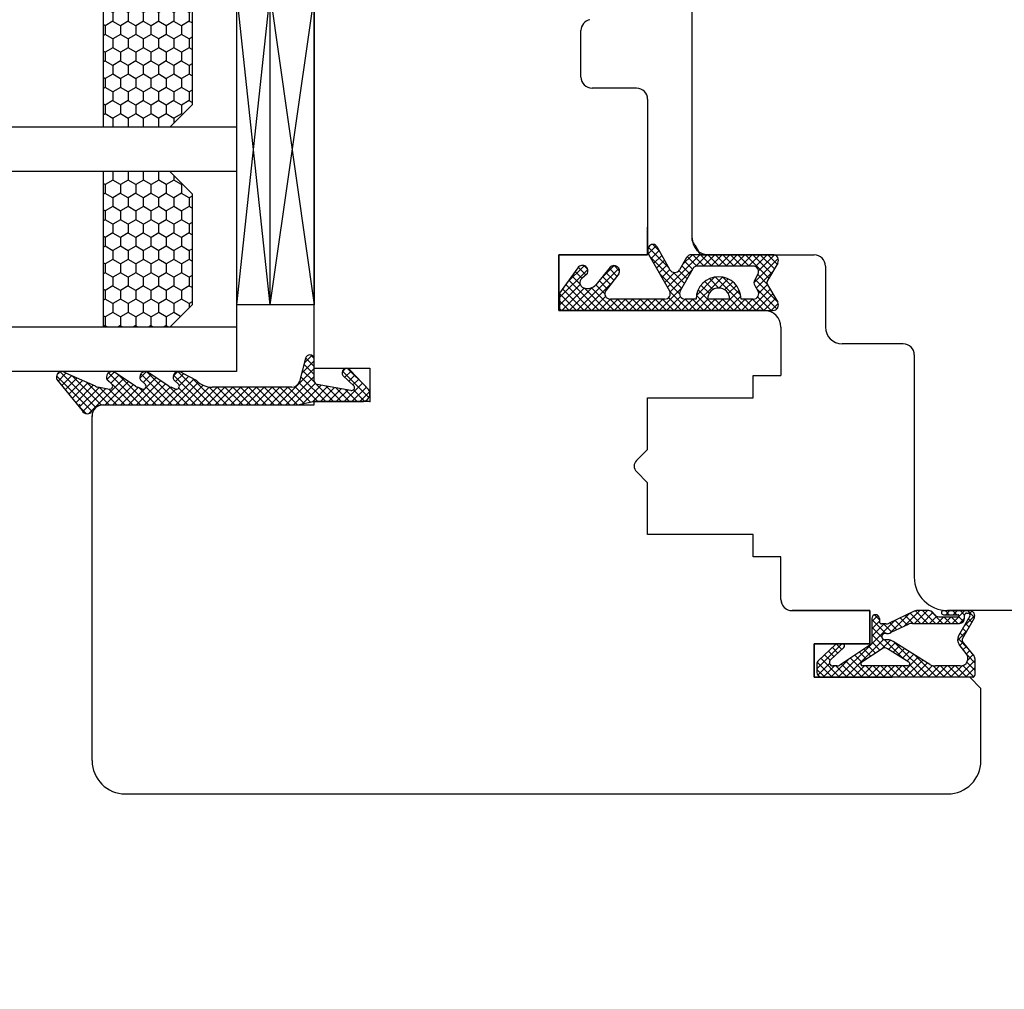
# Model space of a CAD drawing. Units: millimetres. Extents: x 30633 to 54793, y 662 to 17862.
# Drawn here: x 39850 to 39938, y 11745 to 11832 of the extents above; entities that cross this region are included whole.
import ezdxf

# ---------------------------------------------------------------- set-up
doc = ezdxf.new("R2010")
doc.units = ezdxf.units.MM
doc.linetypes.add('DASHED', pattern=[15, 7, -8])
for name, color, linetype in [('1', 7, 'Continuous'), ('ościeżnica', 30, 'Continuous'), ('P', 7, 'Continuous'), ('skrzydło', 1, 'Continuous'), ('Warstwa_1', 7, 'Continuous'), ('Warstwa_wymiar0', 7, 'Continuous')]:
    doc.layers.add(name, color=color, linetype=linetype)
doc.layers.add('wymiar', color=7, linetype='Continuous', lineweight=13)
doc.styles.get("Standard").update_dxf_attribs({"font": 'arial.ttf'})
doc.dimstyles.new('główny', dxfattribs={"dimtxt": 10, "dimasz": 3, "dimexe": 1, "dimexo": 5, "dimgap": 2, "dimtad": 1, "dimdec": 1, "dimrnd": 0.05, "dimdsep": 46, "dimtxsty": 'Standard', "dimcen": 1.5, "dimclrd": 5, "dimclre": 5, "dimclrt": 1, "dimadec": 1, "dimazin": 2, "dimtfac": 1, "dimtdec": 1, "dimtofl": 0, "dimtmove": 0, "dimatfit": 3, "dimfxl": 1, "dimtolj": 1, "dimtzin": 0, "dimarcsym": 0})

# ---------------------------------------------------------------- blocks, each defined once
blk = doc.blocks.new('*D110')
at = {"layer": 'Defpoints', "color": 0, "transparency": 16777216}
for p in [(39990.065, 11910.109), (38760.065, 11853.721), (39990.065, 11853.721)]:
    blk.add_point(p, dxfattribs=at)
at = {"layer": 'P', "color": 5, "lineweight": -2, "transparency": 16777216}
for p, q in [((38760.065, 11858.721), (38760.065, 11911.109)), ((39990.065, 11858.721), (39990.065, 11911.109))]:
    blk.add_line(p, q, dxfattribs=at)
at = {"layer": 'P', "color": 5, "linetype": 'Continuous', "lineweight": -2, "transparency": 16777216}
blk.add_line((38763.065, 11910.109), (39987.065, 11910.109), dxfattribs=at)
at = {"layer": 'P', "color": 5, "transparency": 16777216}
for points in [[(38763.065, 11910.609), (38763.065, 11909.609), (38760.065, 11910.109)], [(39987.065, 11910.609), (39987.065, 11909.609), (39990.065, 11910.109)]]:
    blk.add_solid(points, dxfattribs=at)
at = {"layer": 'P', "color": 1, "transparency": 16777216, "insert": (39375.065, 11950.428), "char_height": 75, "attachment_point": 5}
blk.add_mtext('\\A1;W = 1230', dxfattribs=at)
blk = doc.blocks.new('*D137')
at = {"layer": 'Defpoints', "color": 0, "transparency": 16777216}
for p in [(39990.065, 11778.721), (40005.065, 11745.643), (39990.065, 11672.684)]:
    blk.add_point(p, dxfattribs=at)
at = {"layer": 'P', "color": 5, "lineweight": -2, "transparency": 16777216}
for p, q in [((39990.065, 11773.721), (39990.065, 11671.684)), ((40005.065, 11740.643), (40005.065, 11671.684))]:
    blk.add_line(p, q, dxfattribs=at)
at = {"layer": 'P', "color": 5, "linetype": 'Continuous', "lineweight": -2, "transparency": 16777216}
for p, q in [((39990.065, 11672.684), (39801.108, 11672.684)), ((40002.065, 11672.684), (39993.065, 11672.684))]:
    blk.add_line(p, q, dxfattribs=at)
at = {"layer": 'P', "color": 5, "transparency": 16777216}
for points in [[(39993.065, 11673.184), (39993.065, 11672.184), (39990.065, 11672.684)], [(40002.065, 11673.184), (40002.065, 11672.184), (40005.065, 11672.684)]]:
    blk.add_solid(points, dxfattribs=at)
at = {"layer": 'P', "color": 1, "transparency": 16777216, "insert": (39894.087, 11700.213), "char_height": 50, "attachment_point": 5}
blk.add_mtext('\\A1;15mm', dxfattribs=at)
blk = doc.blocks.new('dev____80', base_point=(1115.157, 972.783))
at = {"layer": '1', "color": 1, "linetype": 'DASHED'}
for p, q in [((1125.157, 975.783), (1125.157, 978.783)), ((1130.157, 975.783), (1125.157, 975.783)), ((1130.157, 972.783), (1130.157, 975.783)), ((1115.157, 971.783), (1116.157, 972.783)), ((1116.157, 972.783), (1130.157, 972.783))]:
    blk.add_line(p, q, dxfattribs=at)
blk = doc.blocks.new('szyba_2')
at = {"layer": '1', "ltscale": 10}
h = blk.add_hatch(dxfattribs=at)
h.set_pattern_fill('HONEY', scale=0.25, style=0)
h.set_pattern_definition([(0, (-1582.4419, -2381.1602), (1.190625, 0.6874075), [0.79375, -1.5875]), (120, (-1582.4419, -2381.1602), (-1.19062486, 0.68740775), [0.79375, -1.5875]), (60, (-1582.4419, -2381.1602), (1.4e-07, 1.37481525), [-1.5875, 0.79375])])
h.paths.add_polyline_path([(18, 13), (18, 19), (4, 19), (4, 13), (6, 11), (16, 11)])
h.paths.add_polyline_path([(36, 13), (36, 19), (22, 19), (22, 13), (24, 11), (34, 11)])
at = {"layer": '1', "color": 7}
for p, q in [((0, 7), (0, 52.108)), ((4, 7), (4, 52.108)), ((18, 7), (18, 52.108)), ((22, 7), (22, 52.108)), ((36, 7), (36, 52.108)), ((40, 7), (40, 52.108)), ((4, 19), (18, 19)), ((22, 19), (36, 19)), ((4, 13), (6, 11)), ((16, 11), (18, 13)), ((22, 13), (24, 11)), ((34, 11), (36, 13)), ((6, 11), (16, 11)), ((24, 11), (34, 11)), ((0, 7), (40, 7)), ((6, 7), (6, 0)), ((6, 4), (34, 7)), ((6, 7), (34, 4)), ((34, 0), (34, 7)), ((6, 4), (34, 4)), ((6, 4), (34, 0)), ((6, 0), (34, 4)), ((6, 0), (34, 0))]:
    blk.add_line(p, q, dxfattribs=at)
at = {"layer": '1', "color": 7, "linetype": 'Continuous'}
for p, q in [((9, 0), (10, 0)), ((10, 0), (15, 0)), ((15, 0), (30, 0))]:
    blk.add_line(p, q, dxfattribs=at)
at = {"layer": 'wymiar', "color": 7}
blk.add_line((0, 7), (0, 0), dxfattribs=at)

msp = doc.modelspace()

# ---------------------------------------------------------------- hatches: boundary and pattern name
at = {"layer": '1', "ltscale": 10}
h = msp.add_hatch(dxfattribs=at)
h.set_pattern_fill('ANSI37', scale=0.15, angle=-90, style=0)
h.set_pattern_definition([(315, (39740.0522, 14557.7143), (0.336759605, 0.336759605), []), (45, (39740.0522, 14557.7143), (-0.336759605, 0.336759605), [])])
h.paths.add_polyline_path([(39916.862, 11808.028, -0.271162), (39916.862, 11808.432), (39917.772, 11809.987, 0.579349), (39917.341, 11810.739), (39909.994, 11810.739, 0.270107), (39909.559, 11810.486), (39908.939, 11809.392, -0.582147), (39908.07, 11809.391), (39906.887, 11811.469, 0.515952), (39906.239, 11811.534, 0.321878), (39906.16, 11810.722), (39908.039, 11807.491, -0.57836), (39907.606, 11806.739), (39902.714, 11806.739, -0.623251), (39902.319, 11807.545), (39903.468, 11809.03, 0.866101), (39902.701, 11809.624), (39901.422, 11808.063, -0.324448), (39900.286, 11807.765, -0.566717), (39900.142, 11808.611), (39900.617, 11809.018, 0.097635), (39900.641, 11809.049, 0.371987), (39900.489, 11809.671, 0.424216), (39899.778, 11809.566), (39898.141, 11807.285), (39898.141, 11805.721), (39917.341, 11805.721, 0.579349), (39917.772, 11806.474)])
h.paths.add_polyline_path([(39915.57, 11806.739), (39914.47, 11806.739, 1), (39910.43, 11806.739), (39909.439, 11806.739, -0.573907), (39909.003, 11807.485), (39910.12, 11809.467, -0.270723), (39910.556, 11809.721), (39915.549, 11809.721, -0.575867), (39915.983, 11808.973), (39915.701, 11808.478, 0.274284), (39915.709, 11807.968), (39915.996, 11807.501, -0.586741)], flags=16)
h.paths.add_polyline_path([(39913.45, 11806.739), (39911.45, 11806.739, -1)], flags=16)
at = {"layer": '1', "linetype": 'Continuous'}
h = msp.add_hatch(dxfattribs=at)
h.set_pattern_fill('CUSTOM311', scale=0.5, angle=-45, pattern_type=2)
h.set_pattern_definition([(45, (35093.99165, 13117.21806), (-0.70710678, -1e-16), []), (315, (35093.99165, 13117.21806), (2e-16, 0.70710678), [])])
edge = h.paths.add_edge_path()
edge.add_line((39852.898, 11799.51), (39855.17, 11796.71))
edge.add_arc((39855.623, 11796.921), 0.5, 205, 270)
edge.add_arc((39855.623, 11796.921), 0.5, 270, 332.18186)
edge.add_arc((39856.95, 11796.221), 1, 90, 152.18186, ccw=False)
edge.add_line((39856.95, 11797.221), (39874.539, 11797.221))
edge.add_line((39874.539, 11797.221), (39875.953, 11797.521))
edge.add_line((39875.953, 11797.521), (39880.365, 11797.521))
edge.add_arc((39880.365, 11798.221), 0.7, 270, 360)
edge.add_arc((39880.365, 11798.221), 0.7, 0, 33.88042)
edge.add_line((39880.947, 11798.611), (39879.287, 11800.359))
edge.add_arc((39878.965, 11800.121), 0.4, 36.44039, 90)
edge.add_arc((39878.965, 11800.121), 0.4, 90, 180)
edge.add_arc((39878.965, 11800.121), 0.4, 180, 216.44039)
edge.add_line((39878.644, 11799.884), (39879.66, 11798.908))
edge.add_arc((39879.438, 11798.78), 0.256, -106.36454, 30.07585, ccw=False)
edge.add_line((39879.366, 11798.534), (39876.313, 11799.072))
edge.add_arc((39876.365, 11799.368), 0.3, 180, 260, ccw=False)
edge.add_line((39876.065, 11799.368), (39876.065, 11801.321))
edge.add_arc((39875.665, 11801.321), 0.4, 0, 90)
edge.add_arc((39875.665, 11801.321), 0.4, 90, 165)
edge.add_line((39875.279, 11801.425), (39874.72, 11799.34))
edge.add_arc((39874.044, 11799.521), 0.7, 270, 345, ccw=False)
edge.add_line((39874.044, 11798.821), (39866.887, 11798.821))
edge.add_arc((39866.887, 11800.821), 2, 225, 270, ccw=False)
edge.add_line((39865.473, 11799.407), (39864.205, 11800.075))
edge.add_arc((39863.851, 11799.721), 0.5, 45, 90)
edge.add_arc((39863.851, 11799.721), 0.5, 90, 180)
edge.add_arc((39863.851, 11799.721), 0.5, 180, 210)
edge.add_line((39863.418, 11799.471), (39863.88, 11799.071))
edge.add_arc((39863.62, 11798.921), 0.3, -90, 30, ccw=False)
edge.add_line((39863.62, 11798.621), (39863.183, 11798.821))
edge.add_arc((39863.183, 11799.121), 0.3, 225, 270, ccw=False)
edge.add_line((39862.97, 11798.909), (39861.205, 11800.075))
edge.add_arc((39860.851, 11799.721), 0.5, 45, 90)
edge.add_arc((39860.851, 11799.721), 0.5, 90, 180)
edge.add_arc((39860.851, 11799.721), 0.5, 180, 210)
edge.add_line((39860.418, 11799.471), (39860.88, 11799.071))
edge.add_arc((39860.62, 11798.921), 0.3, -90, 30, ccw=False)
edge.add_line((39860.62, 11798.621), (39860.183, 11798.821))
edge.add_arc((39860.183, 11799.121), 0.3, 225, 270, ccw=False)
edge.add_line((39859.97, 11798.909), (39858.205, 11800.075))
edge.add_arc((39857.851, 11799.721), 0.5, 45, 90)
edge.add_arc((39857.851, 11799.721), 0.5, 90, 180)
edge.add_arc((39857.851, 11799.721), 0.5, 180, 210)
edge.add_line((39857.418, 11799.471), (39857.88, 11799.071))
edge.add_arc((39857.62, 11798.921), 0.3, -90, 30, ccw=False)
edge.add_line((39857.62, 11798.621), (39856.583, 11798.821))
edge.add_arc((39856.583, 11799.121), 0.3, 225, 270, ccw=False)
edge.add_line((39856.37, 11798.909), (39853.705, 11800.075))
edge.add_arc((39853.351, 11799.721), 0.5, 45, 90)
edge.add_arc((39853.351, 11799.721), 0.5, 90, 180)
edge.add_arc((39853.351, 11799.721), 0.5, 180, 205)
at = {"layer": '1', "ltscale": 10}
h = msp.add_hatch(dxfattribs=at)
h.set_pattern_fill('ANSI37', scale=0.15, angle=-90, style=0)
h.set_pattern_definition([(315, (39726.61748, 14759.1662), (0.336759605, 0.336759605), []), (45, (39726.61748, 14759.1662), (-0.336759605, 0.336759605), [])])
h.paths.add_polyline_path([(39921.758, 11772.721, -0.414214), (39921.296, 11773.183), (39921.296, 11773.904, -0.209609), (39921.445, 11774.243), (39922.984, 11775.66, -0.188259), (39923.14, 11775.721), (39923.599, 11775.721, -0.683134), (39923.724, 11775.401), (39922.526, 11774.297, 0.683134), (39922.745, 11773.737), (39923.096, 11773.737, 0.14716), (39923.35, 11773.813), (39926.235, 11775.721), (39926.235, 11778.006, -1), (39926.927, 11778.006), (39926.927, 11777.706, 0.414214), (39927.112, 11777.521), (39927.509, 11777.521, 0.111754), (39927.807, 11777.589), (39930.039, 11778.654, -0.111754), (39930.337, 11778.721), (39931.372, 11778.721, -0.222585), (39931.727, 11778.555), (39931.912, 11778.334, 0.222585), (39932.266, 11778.167), (39933.989, 11778.167, 1), (39933.989, 11778.352), (39932.696, 11778.352, -1), (39932.696, 11778.721), (39935.05, 11778.721, -0.57852), (39935.449, 11778.028), (39934.389, 11776.207, 0.30986), (39934.408, 11775.946), (39935.41, 11774.694, -0.17032), (39935.512, 11774.406), (39935.512, 11772.906, -0.414214), (39935.327, 11772.721)])
h.paths.add_polyline_path([(39929.587, 11774.078), (39927.657, 11775.287, 0.294071), (39927.158, 11775.28), (39925.336, 11774.075, 0.743436), (39925.438, 11773.737), (39929.489, 11773.737, 0.753129)], flags=16)
h.paths.add_polyline_path([(39931.472, 11773.877, 0.140817), (39931.962, 11773.737), (39934.204, 11773.737, 0.628902), (39934.744, 11774.861), (39934.104, 11775.662, -0.30986), (39934.046, 11776.443), (39935.076, 11778.213, 0.57852), (39934.917, 11778.491), (39934.773, 11778.491, 0.414214), (39934.589, 11778.306), (39934.589, 11778.029, -0.414214), (39934.127, 11777.567), (39929.9, 11777.567, 0.111754), (39929.503, 11777.477), (39927.945, 11776.734, -0.111754), (39927.548, 11776.644), (39927.385, 11776.644, 0.414214), (39927.154, 11776.414), (39927.154, 11776.321, 0.414214), (39927.385, 11776.091), (39927.674, 11776.091, -0.140817), (39928.164, 11775.95)], flags=16)

# ---------------------------------------------------------------- linework, layer by layer
at = {"layer": '1', "color": 7, "linetype": 'Continuous'}
for p, q in [((39906.065, 11810.721), (39906.065, 11813.221)), ((39910.816, 11810.721), (39910.612, 11811.075)), ((39910.816, 11810.721), (39910.612, 11811.075)), ((39916.565, 11805.721), (39906.065, 11805.721)), ((39906.065, 11805.721), (39916.565, 11805.721)), ((39906.065, 11805.721), (39916.565, 11805.721)), ((39916.565, 11805.721), (39906.065, 11805.721))]:
    msp.add_line(p, q, dxfattribs=at)
at = {"layer": '1', "color": 7, "ltscale": 10}
for p, q in [((39906.887, 11811.469), (39908.07, 11809.391)), ((39906.16, 11810.722), (39908.039, 11807.491)), ((39917.341, 11810.739), (39909.994, 11810.739)), ((39909.559, 11810.486), (39908.939, 11809.392)), ((39915.549, 11809.721), (39910.556, 11809.721)), ((39917.772, 11809.987), (39916.862, 11808.432)), ((39899.778, 11809.566), (39898.141, 11807.285)), ((39900.617, 11809.018), (39900.142, 11808.611)), ((39902.701, 11809.624), (39901.422, 11808.063)), ((39903.468, 11809.03), (39902.319, 11807.545)), ((39910.12, 11809.467), (39909.003, 11807.485)), ((39915.983, 11808.973), (39915.701, 11808.478)), ((39915.709, 11807.968), (39915.996, 11807.501)), ((39916.862, 11808.028), (39917.772, 11806.474)), ((39898.141, 11807.285), (39898.141, 11805.721)), ((39900.286, 11807.765), (39900.286, 11807.765)), ((39907.606, 11806.739), (39902.714, 11806.739)), ((39910.43, 11806.739), (39909.439, 11806.739)), ((39913.45, 11806.739), (39911.45, 11806.739)), ((39915.57, 11806.739), (39914.47, 11806.739)), ((39898.141, 11805.721), (39917.341, 11805.721)), ((39930.039, 11778.654), (39927.807, 11777.589)), ((39931.372, 11778.721), (39930.337, 11778.721)), ((39932.696, 11778.721), (39935.05, 11778.721)), ((39926.235, 11778.006), (39926.235, 11775.721)), ((39926.927, 11778.006), (39926.927, 11777.706)), ((39931.912, 11778.334), (39931.727, 11778.555)), ((39932.266, 11778.167), (39933.989, 11778.167)), ((39932.696, 11778.352), (39933.989, 11778.352)), ((39935.076, 11778.213), (39934.046, 11776.443)), ((39935.449, 11778.028), (39934.389, 11776.207)), ((39934.589, 11778.029), (39934.589, 11778.306)), ((39934.773, 11778.491), (39934.917, 11778.491)), ((39927.509, 11777.521), (39927.112, 11777.521)), ((39929.503, 11777.477), (39927.945, 11776.734)), ((39929.9, 11777.567), (39934.127, 11777.567)), ((39927.154, 11776.414), (39927.154, 11776.321)), ((39927.548, 11776.644), (39927.385, 11776.644)), ((39927.674, 11776.091), (39927.385, 11776.091)), ((39922.984, 11775.66), (39921.445, 11774.243)), ((39923.724, 11775.401), (39922.526, 11774.297)), ((39923.599, 11775.721), (39923.14, 11775.721)), ((39926.235, 11775.721), (39923.35, 11773.813)), ((39927.158, 11775.28), (39925.336, 11774.075)), ((39929.587, 11774.078), (39927.657, 11775.287)), ((39931.472, 11773.877), (39928.164, 11775.95)), ((39934.744, 11774.861), (39934.104, 11775.662)), ((39935.41, 11774.694), (39934.408, 11775.946)), ((39935.512, 11774.406), (39935.512, 11772.906)), ((39921.296, 11773.904), (39921.296, 11773.183)), ((39923.096, 11773.737), (39922.745, 11773.737)), ((39929.489, 11773.737), (39925.438, 11773.737)), ((39934.204, 11773.737), (39931.962, 11773.737)), ((39935.327, 11772.721), (39921.758, 11772.721))]:
    msp.add_line(p, q, dxfattribs=at)
for centre, radius, start, end in [((39906.765, 11811.073), 0.7, 138.80456, 210.17352), ((39906.54, 11811.271), 0.4, 29.63838, 138.80456), ((39909.994, 11810.239), 0.5, 90, 150.46122), ((39917.341, 11810.239), 0.5, 329.65675, 90), ((39900.184, 11809.275), 0.5, 52.38161, 144.33141), ((39900.205, 11809.272), 0.49, 332.90698, 54.52525), ((39903.041, 11809.272), 0.49, 330.4752, 134.05871), ((39910.556, 11809.221), 0.5, 90, 150.59281), ((39915.549, 11809.221), 0.5, 330.25512, 90), ((39900.552, 11809.094), 0.1, 310.60129, 332.90698), ((39908.504, 11809.638), 0.5, 209.63838, 330.46122), ((39912.45, 11806.739), 2.02, 0, 180), ((39900.467, 11808.231), 0.5, 130.60129, 248.76513), ((39900.648, 11808.697), 1, 248.76513, 320.66729), ((39916.135, 11808.23), 0.5, 150.25512, 211.6075), ((39917.207, 11808.23), 0.4, 149.65675, 210.34325), ((39902.714, 11807.239), 0.5, 142.26695, 270), ((39907.606, 11807.239), 0.5, 270, 30.17352), ((39909.439, 11807.239), 0.5, 150.59281, 270), ((39912.45, 11806.739), 1, 0, 180), ((39915.57, 11807.239), 0.5, 270, 31.6075), ((39917.341, 11806.221), 0.5, 270, 30.34325), ((39930.337, 11778.029), 0.692, 90, 115.50637), ((39931.372, 11778.26), 0.462, 39.80557, 90), ((39932.696, 11778.537), 0.185, 90, 270), ((39935.05, 11778.26), 0.462, 329.79898, 90), ((39926.581, 11778.006), 0.346, 0, 180), ((39932.266, 11778.629), 0.462, 219.80557, 270), ((39933.989, 11778.26), 0.0923, 270, 90), ((39934.127, 11778.029), 0.462, 270, 0), ((39934.773, 11778.306), 0.185, 90, 180), ((39934.917, 11778.306), 0.185, 329.79898, 90), ((39927.112, 11777.706), 0.185, 180, 270), ((39927.509, 11778.214), 0.692, 270, 295.50637), ((39929.9, 11776.644), 0.923, 90, 115.50637), ((39927.385, 11776.414), 0.231, 90, 180), ((39927.385, 11776.321), 0.231, 180, 270), ((39927.548, 11777.567), 0.923, 270, 295.50637), ((39927.674, 11775.167), 0.923, 57.93788, 90), ((39934.644, 11776.095), 0.692, 149.79898, 218.66346), ((39934.589, 11776.091), 0.231, 149.79898, 218.66346), ((39923.14, 11775.491), 0.231, 90, 132.6467), ((39923.599, 11775.537), 0.185, 312.6467, 90), ((39927.412, 11774.895), 0.462, 57.93788, 123.48617), ((39921.758, 11773.904), 0.462, 132.6467, 180), ((39922.745, 11774.06), 0.323, 132.6467, 270), ((39934.204, 11774.429), 0.692, 270, 38.66346), ((39935.05, 11774.406), 0.462, 0, 38.66346), ((39923.096, 11774.198), 0.462, 270, 303.48617), ((39925.438, 11773.921), 0.185, 123.48617, 270), ((39929.489, 11773.921), 0.185, 270, 57.93788), ((39931.962, 11774.66), 0.923, 237.93788, 270), ((39921.758, 11773.183), 0.462, 180, 270), ((39935.327, 11772.906), 0.185, 270, 0)]:
    msp.add_arc(centre, radius, start, end, dxfattribs=at)
at = {"layer": 'ościeżnica', "linetype": 'Continuous'}
for p, q in [((39910.065, 11812.021), (39910.065, 11836.721)), ((39910.306, 11811.605), (39910.065, 11812.021)), ((39910.306, 11811.605), (39910.065, 11812.021)), ((39910.612, 11811.075), (39910.306, 11811.605)), ((39910.306, 11811.605), (39910.612, 11811.075)), ((39910.816, 11810.721), (39921.065, 11810.721)), ((39922.065, 11809.721), (39922.065, 11808.721)), ((39922.065, 11808.721), (39922.065, 11804.221)), ((39929.065, 11802.721), (39923.565, 11802.721)), ((39930.065, 11801.721), (39930.065, 11795.721)), ((39930.065, 11795.721), (39930.065, 11781.721)), ((39987.065, 11778.721), (39933.065, 11778.721))]:
    msp.add_line(p, q, dxfattribs=at)
for centre, radius, start, end in [((39911.565, 11812.221), 1.5, 180, 270), ((39911.565, 11812.221), 1.5, 180, 270), ((39911.565, 11812.221), 1.5, 180, 270), ((39921.065, 11809.721), 1, 0, 90), ((39923.565, 11804.221), 1.5, 180, 270), ((39929.065, 11801.721), 1, 0, 90), ((39933.065, 11781.721), 3, 180, 270), ((39933.065, 11781.721), 3, 180, 270)]:
    msp.add_arc(centre, radius, start, end, dxfattribs=at)
at = {"layer": 'ościeżnica', "ltscale": 10}
msp.add_arc((39911.565, 11812.221), 1.5, 180, 270, dxfattribs=at)
at = {"layer": 'skrzydło', "linetype": 'Continuous'}
for p, q in [((39876.065, 11830.221), (39876.065, 11840.221)), ((39876.065, 11820.221), (39876.065, 11830.221)), ((39900.065, 11830.221), (39900.065, 11830.901)), ((39900.065, 11826.721), (39900.065, 11830.221)), ((39905.065, 11825.721), (39901.065, 11825.721)), ((39906.065, 11824.721), (39906.065, 11824.221)), ((39906.065, 11824.221), (39906.065, 11822.221)), ((39906.065, 11822.221), (39906.065, 11820.221)), ((39876.065, 11802.221), (39876.065, 11820.221)), ((39906.065, 11820.221), (39906.065, 11810.721)), ((39898.065, 11810.721), (39898.065, 11806.221)), ((39906.065, 11810.721), (39898.065, 11810.721)), ((39898.065, 11810.721), (39906.065, 11810.721)), ((39898.065, 11807.221), (39898.065, 11810.721)), ((39898.065, 11810.221), (39898.065, 11810.721)), ((39898.065, 11810.721), (39906.065, 11810.721)), ((39906.065, 11810.721), (39898.065, 11810.721)), ((39898.065, 11810.721), (39898.065, 11805.721)), ((39898.065, 11806.221), (39898.065, 11810.221)), ((39898.065, 11806.221), (39898.065, 11807.221)), ((39898.065, 11806.221), (39898.065, 11805.721)), ((39898.065, 11805.721), (39898.065, 11806.221)), ((39898.065, 11805.721), (39898.065, 11806.221)), ((39906.065, 11805.721), (39898.065, 11805.721)), ((39898.065, 11805.721), (39906.065, 11805.721)), ((39898.065, 11805.721), (39906.065, 11805.721)), ((39906.065, 11805.721), (39898.065, 11805.721)), ((39918.065, 11804.221), (39918.065, 11803.221)), ((39918.065, 11803.221), (39918.065, 11801.221)), ((39876.065, 11800.521), (39876.065, 11802.221)), ((39918.065, 11801.221), (39918.065, 11799.871)), ((39876.065, 11800.521), (39881.065, 11800.521)), ((39881.065, 11800.521), (39881.065, 11797.521)), ((39915.565, 11798.221), (39915.565, 11799.871)), ((39915.565, 11799.871), (39918.065, 11799.871)), ((39915.565, 11797.871), (39915.565, 11798.221)), ((39876.065, 11797.221), (39876.065, 11797.521)), ((39881.065, 11797.521), (39876.065, 11797.521)), ((39906.065, 11797.871), (39915.565, 11797.871)), ((39906.065, 11793.221), (39906.065, 11797.871)), ((39857.065, 11797.221), (39876.065, 11797.221)), ((39856.065, 11779.221), (39856.065, 11796.221)), ((39905.065, 11792.221), (39906.065, 11793.221)), ((39905.06, 11792.216), (39905.065, 11792.221)), ((39906.065, 11790.221), (39905.06, 11791.226)), ((39906.065, 11786.071), (39906.065, 11790.221)), ((39906.065, 11785.571), (39906.065, 11786.071)), ((39915.565, 11785.571), (39906.065, 11785.571)), ((39915.565, 11783.571), (39915.565, 11785.571)), ((39918.065, 11783.571), (39915.565, 11783.571)), ((39918.065, 11779.721), (39918.065, 11783.571)), ((39856.065, 11765.221), (39856.065, 11779.221)), ((39926.065, 11778.721), (39919.065, 11778.721)), ((39919.065, 11778.721), (39926.065, 11778.721)), ((39919.065, 11778.721), (39926.065, 11778.721)), ((39936.065, 11765.221), (39936.065, 11771.721)), ((39859.065, 11762.221), (39933.065, 11762.221))]:
    msp.add_line(p, q, dxfattribs=at)
at = {"layer": 'skrzydło', "ltscale": 10}
for p, q in [((39905.065, 11810.721), (39898.065, 11810.721)), ((39898.065, 11810.721), (39898.065, 11805.721)), ((39916.565, 11805.721), (39898.065, 11805.721)), ((39925.065, 11778.721), (39919.065, 11778.721)), ((39926.065, 11777.721), (39926.065, 11775.721)), ((39926.065, 11775.721), (39921.065, 11775.721)), ((39921.065, 11775.721), (39921.065, 11772.721)), ((39934.565, 11772.721), (39921.065, 11772.721))]:
    msp.add_line(p, q, dxfattribs=at)
at = {"layer": 'skrzydło', "linetype": 'DASHED'}
for p, q in [((39926.065, 11778.721), (39926.065, 11775.721)), ((39926.065, 11778.721), (39926.065, 11775.721)), ((39921.065, 11775.721), (39921.065, 11772.721)), ((39926.065, 11775.721), (39921.065, 11775.721)), ((39926.065, 11775.721), (39921.065, 11775.721)), ((39921.065, 11775.721), (39921.065, 11772.721)), ((39921.065, 11772.721), (39935.065, 11772.721)), ((39921.065, 11772.721), (39935.065, 11772.721)), ((39935.065, 11772.721), (39936.065, 11771.721)), ((39935.065, 11772.721), (39936.065, 11771.721))]:
    msp.add_line(p, q, dxfattribs=at)
at = {"layer": 'skrzydło', "linetype": 'Continuous'}
for centre, radius, start, end in [((39901.065, 11830.901), 1, 101.30993, 180), ((39901.065, 11826.721), 1, 180, 270), ((39905.065, 11824.721), 1, 0, 90), ((39916.565, 11804.221), 1.5, 0, 90), ((39916.565, 11804.221), 1.5, 0, 90), ((39916.565, 11804.221), 1.5, 0, 90), ((39857.065, 11796.221), 1, 90, 180), ((39905.555, 11791.721), 0.7, 135, 225), ((39919.065, 11779.721), 1, 180, 210), ((39919.065, 11779.721), 1, 180, 270), ((39919.065, 11779.721), 1, 210, 270), ((39859.065, 11765.221), 3, 180, 270), ((39933.065, 11765.221), 3, 270, 0)]:
    msp.add_arc(centre, radius, start, end, dxfattribs=at)
at = {"layer": 'skrzydło'}
msp.add_point((39881.065, 11797.521), dxfattribs=at)
msp.add_point((39881.065, 11797.521), dxfattribs=at)
at = {"layer": 'Warstwa_1', "color": 7, "linetype": 'Continuous'}
for p, q in [((39875.279, 11801.425), (39874.72, 11799.34)), ((39876.065, 11799.368), (39876.065, 11801.321)), ((39856.37, 11798.909), (39853.705, 11800.075)), ((39859.97, 11798.909), (39858.205, 11800.075)), ((39862.97, 11798.909), (39861.205, 11800.075)), ((39865.473, 11799.407), (39864.205, 11800.075)), ((39880.947, 11798.611), (39879.287, 11800.359)), ((39852.898, 11799.51), (39855.17, 11796.71)), ((39857.418, 11799.471), (39857.88, 11799.071)), ((39860.418, 11799.471), (39860.88, 11799.071)), ((39863.418, 11799.471), (39863.88, 11799.071)), ((39879.366, 11798.534), (39876.313, 11799.072)), ((39878.644, 11799.884), (39879.66, 11798.908)), ((39857.62, 11798.621), (39856.583, 11798.821)), ((39860.62, 11798.621), (39860.183, 11798.821)), ((39863.62, 11798.621), (39863.183, 11798.821)), ((39874.044, 11798.821), (39866.887, 11798.821)), ((39874.539, 11797.221), (39875.953, 11797.521)), ((39875.953, 11797.521), (39880.365, 11797.521)), ((39856.95, 11797.221), (39874.539, 11797.221))]:
    msp.add_line(p, q, dxfattribs=at)
for centre, radius, start, end in [((39875.665, 11801.321), 0.4, 90, 165), ((39875.665, 11801.321), 0.4, 0, 90), ((39853.351, 11799.721), 0.5, 90, 180), ((39853.351, 11799.721), 0.5, 45, 90), ((39857.851, 11799.721), 0.5, 90, 180), ((39857.851, 11799.721), 0.5, 45, 90), ((39860.851, 11799.721), 0.5, 90, 180), ((39860.851, 11799.721), 0.5, 45, 90), ((39863.851, 11799.721), 0.5, 90, 180), ((39863.851, 11799.721), 0.5, 45, 90), ((39878.965, 11800.121), 0.4, 90, 180), ((39878.965, 11800.121), 0.4, 180, 216.44039), ((39878.965, 11800.121), 0.4, 36.44039, 90), ((39853.351, 11799.721), 0.5, 180, 205), ((39857.851, 11799.721), 0.5, 180, 210), ((39857.62, 11798.921), 0.3, 270, 30), ((39860.851, 11799.721), 0.5, 180, 210), ((39860.62, 11798.921), 0.3, 270, 30), ((39863.851, 11799.721), 0.5, 180, 210), ((39863.62, 11798.921), 0.3, 270, 30), ((39866.887, 11800.821), 2, 225, 270), ((39874.044, 11799.521), 0.7, 270, 345), ((39876.365, 11799.368), 0.3, 180, 260), ((39856.583, 11799.121), 0.3, 225, 270), ((39860.183, 11799.121), 0.3, 225, 270), ((39863.183, 11799.121), 0.3, 225, 270), ((39879.438, 11798.78), 0.256, 253.63546, 30.07585), ((39880.365, 11798.221), 0.7, 270, 0), ((39880.365, 11798.221), 0.7, 0, 33.88042), ((39855.623, 11796.921), 0.5, 205, 270), ((39855.623, 11796.921), 0.5, 270, 332.18186), ((39856.95, 11796.221), 1, 90, 152.18186)]:
    msp.add_arc(centre, radius, start, end, dxfattribs=at)
at = {"layer": 'Warstwa_wymiar0', "color": 7}
for p in [(39876.065, 11797.521), (39876.065, 11797.521), (39854.932, 11797.221), (39856.065, 11796.221)]:
    msp.add_point(p, dxfattribs=at)

# ---------------------------------------------------------------- block references
at = {"layer": 'skrzydło', "xscale": -1}
msp.add_blockref('dev____80', (39936.065, 11772.721), dxfattribs=at)
at = {"layer": 'wymiar', "color": 7, "xscale": -1, "rotation": 90}
msp.add_blockref('szyba_2', (39876.065, 11840.221), dxfattribs=at)

# ---------------------------------------------------------------- dimensions: what is measured, and where the dimension line sits
at = {"layer": 'P'}
for base, p1, p2, text, override, picture, middle in [((39990.065, 11910.109), (38760.065, 11853.721), (39990.065, 11853.721), 'W = <>', {"dimtxt": 75}, '*D110', (39375.065, 11950.428)), ((39990.065, 11672.684), (40005.065, 11745.643), (39990.065, 11778.721), '<>mm', {"dimtxt": 50}, '*D137', (39894.087, 11700.213))]:
    dim = msp.add_linear_dim(base=base, p1=p1, p2=p2, text=text, dimstyle='główny', override=override, dxfattribs=at)
    dim.commit()
    dim.dimension.update_dxf_attribs({"geometry": picture, "text_midpoint": middle})

doc.saveas('drawing.dxf')
